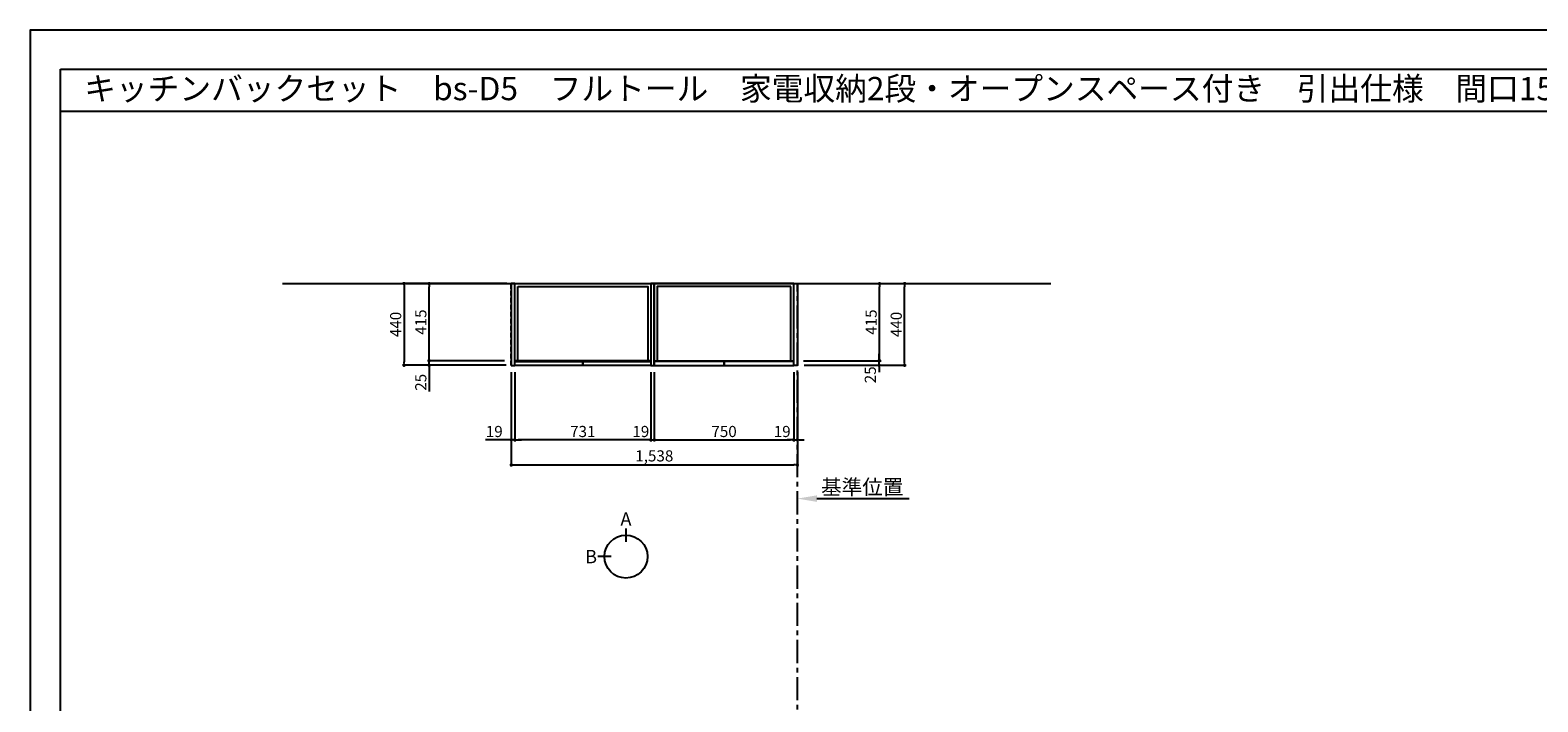
# Model space of a CAD drawing. Extents: x 13974 to 26448, y -11020 to -2200.
# Drawn here: x 13974 to 22080, y -5814 to -2200 of the extents above; entities that cross this region are included whole.
import ezdxf
from ezdxf.enums import TextEntityAlignment as Align

# ---------------------------------------------------------------- set-up
doc = ezdxf.new("R2010")
doc.units = 0
doc.header["$LTSCALE"] = 50
doc.header["$MEASUREMENT"] = 0
doc.linetypes.add('CENTER', pattern=[2, 1.25, -0.25, 0.25, -0.25])
doc.linetypes.add('HIDDEN', pattern=[0.375, 0.25, -0.125])
doc.layers.get('0').update_dxf_attribs({"linetype": 'CONTINUOUS'})
doc.layers.get('DEFPOINTS').update_dxf_attribs({"color": 146, "linetype": 'CONTINUOUS'})
for name, color, linetype in [('111-壁仕上', 3, 'CONTINUOUS'), ('121-キャビネット（中）', 253, 'HIDDEN'), ('122-扉', 6, 'CONTINUOUS'), ('160-文字', 254, 'CONTINUOUS'), ('166-寸法B', 11, 'CONTINUOUS'), ('190-図面外枠', 5, 'CONTINUOUS')]:
    doc.layers.add(name, color=color, linetype=linetype)
doc.styles.add('KH001', font='txt')
doc.dimstyles.new('KH1xx030', dxfattribs={"dimscale": 30, "dimtxt": 2, "dimasz": 0.6, "dimexe": 0.3, "dimexo": 1.2, "dimgap": 0.5, "dimtad": 3, "dimdec": 1, "dimdsep": 46, "dimlunit": 6, "dimtxsty": 'KH001', "dimblk": 'DOT', "dimcen": 1, "dimdle": 1, "dimclrd": 256, "dimclre": 256, "dimclrt": 256, "dimadec": 0, "dimazin": 0, "dimtfac": 1, "dimtdec": 1, "dimtix": 1, "dimtmove": 2, "dimatfit": 3, "dimldrblk": 'CLOSEDBLANK', "dimfxl": 1, "dimtolj": 1, "dimtzin": 0, "dimlwd": -1, "dimlwe": -1, "dimarcsym": 0})

# ---------------------------------------------------------------- blocks, each defined once
blk = doc.blocks.new('A$C5D946DDC')
at = {"layer": '190-図面外枠'}
for p, q in [((271, 14349), (20519, 14349)), ((271, 351), (271, 14349))]:
    blk.add_line(p, q, dxfattribs=at)
at = {"layer": 'DEFPOINTS'}
blk.add_lwpolyline([(0, 0), (20790, 0), (20790, 14700), (0, 14700)], close=True, dxfattribs=at)
blk = doc.blocks.new('*D5')
at = {"layer": '166-寸法B', "transparency": 16777216}
for p, q in [((18098.9, -4730), (18098.9, -4723.5)), ((18203.9, -4720.5), (18700.9, -4720.5))]:
    blk.add_line(p, q, dxfattribs=at)
blk.add_solid([(18203.9, -4703), (18203.9, -4738), (18098.9, -4720.5)], dxfattribs=at)
at = {"layer": 'DEFPOINTS', "color": 0, "transparency": 16777216}
for p in [(18098.9, -4700), (18691.9, -4720.5), (18691.9, -4731.8)]:
    blk.add_point(p, dxfattribs=at)
at = {"layer": '166-寸法B', "linetype": 'Continuous', "transparency": 16777216, "insert": (18447.9, -4658.1), "char_height": 81, "attachment_point": 5, "style": 'KH001'}
blk.add_mtext('\\A1;基準位置', dxfattribs=at)
blk = doc.blocks.new('_ClosedBlank')
at = {"color": 0, "linetype": 'ByBlock', "lineweight": -2}
for p, q in [((-1, 0.167), (0, 0)), ((-1, 0.167), (-1, -0.167)), ((0, 0), (-1, -0.167))]:
    blk.add_line(p, q, dxfattribs=at)
blk = doc.blocks.new('_None')
blk = doc.blocks.new('_Dot')
at = {"color": 0, "linetype": 'ByBlock', "lineweight": -2}
blk.add_line((-0.5, 0), (-1, 0), dxfattribs=at)
at = {"color": 0, "linetype": 'ByBlock', "const_width": 0.5}
blk.add_lwpolyline([(-0.25, 0, 1), (0.25, 0, 1)], format="xyb", close=True, dxfattribs=at)
blk = doc.blocks.new('*D50')
at = {"layer": '166-寸法B', "transparency": 16777216}
for p, q in [((16119.3, -3960.5), (16119.3, -3942.5)), ((16524.9, -3978.5), (16110.3, -3978.5)), ((16533.9, -4003.5), (16110.3, -4003.5)), ((16119.3, -4003.5), (16119.3, -3978.5)), ((16119.3, -4003.5), (16119.3, -4144.7)), ((16119.3, -4021.5), (16119.3, -4039.5))]:
    blk.add_line(p, q, dxfattribs=at)
at = {"layer": 'DEFPOINTS', "color": 0, "transparency": 16777216}
for p in [(16119.3, -3978.5), (16560.9, -3978.5), (16569.9, -4003.5)]:
    blk.add_point(p, dxfattribs=at)
at = {"layer": '166-寸法B', "transparency": 16777216, "xscale": 18, "yscale": 18, "zscale": 18}
for p, rotation in [((16119.3, -3978.5), 270), ((16119.3, -4003.5), 90)]:
    blk.add_blockref('_Dot', p, dxfattribs=dict(at, rotation=rotation))
at = {"layer": '166-寸法B', "linetype": 'Continuous', "transparency": 16777216, "insert": (16074.3, -4094.8), "char_height": 60, "attachment_point": 5, "rotation": 90, "style": 'KH001'}
blk.add_mtext('\\A1;25', dxfattribs=at)
blk = doc.blocks.new('*D51')
at = {"layer": '166-寸法B', "transparency": 16777216}
for p, q in [((16524.9, -3563.5), (16110.3, -3563.5)), ((16119.3, -3960.5), (16119.3, -3581.5)), ((16524.9, -3978.5), (16110.3, -3978.5))]:
    blk.add_line(p, q, dxfattribs=at)
at = {"layer": 'DEFPOINTS', "color": 0, "transparency": 16777216}
for p in [(16119.3, -3563.5), (16560.9, -3563.5), (16560.9, -3978.5)]:
    blk.add_point(p, dxfattribs=at)
at = {"layer": '166-寸法B', "transparency": 16777216, "xscale": 18, "yscale": 18, "zscale": 18}
for p, rotation in [((16119.3, -3563.5), 90), ((16119.3, -3978.5), 270)]:
    blk.add_blockref('_Dot', p, dxfattribs=dict(at, rotation=rotation))
at = {"layer": '166-寸法B', "linetype": 'Continuous', "transparency": 16777216, "insert": (16074.3, -3771), "char_height": 60, "attachment_point": 5, "rotation": 90, "style": 'KH001'}
blk.add_mtext('\\A1;415', dxfattribs=at)
blk = doc.blocks.new('*D52')
at = {"layer": '166-寸法B', "transparency": 16777216}
for p, q in [((16579.9, -4039.5), (16579.9, -4413.5)), ((17310.9, -4039.5), (17310.9, -4413.5)), ((17292.9, -4404.5), (16597.9, -4404.5))]:
    blk.add_line(p, q, dxfattribs=at)
at = {"layer": 'DEFPOINTS', "color": 0, "transparency": 16777216}
for p in [(16579.9, -4003.5), (17310.9, -4003.5), (16579.9, -4404.5)]:
    blk.add_point(p, dxfattribs=at)
at = {"layer": '166-寸法B', "transparency": 16777216, "xscale": 18, "yscale": 18, "zscale": 18, "rotation": 180}
blk.add_blockref('_Dot', (16579.9, -4404.5), dxfattribs=at)
at = {"layer": '166-寸法B', "transparency": 16777216, "xscale": 18, "yscale": 18, "zscale": 18}
blk.add_blockref('_Dot', (17310.9, -4404.5), dxfattribs=at)
at = {"layer": '166-寸法B', "linetype": 'Continuous', "transparency": 16777216, "insert": (16945.4, -4359.5), "char_height": 60, "attachment_point": 5, "style": 'KH001'}
blk.add_mtext('\\A1;731', dxfattribs=at)
blk = doc.blocks.new('*D53')
at = {"layer": '166-寸法B', "transparency": 16777216}
for p, q in [((16560.9, -4039.5), (16560.9, -4413.5)), ((16579.9, -4039.5), (16579.9, -4413.5)), ((16579.9, -4404.5), (16421.6, -4404.5)), ((16542.9, -4404.5), (16524.9, -4404.5)), ((16579.9, -4404.5), (16560.9, -4404.5)), ((16597.9, -4404.5), (16615.9, -4404.5))]:
    blk.add_line(p, q, dxfattribs=at)
at = {"layer": 'DEFPOINTS', "color": 0, "transparency": 16777216}
for p in [(16560.9, -4003.5), (16579.9, -4003.5), (16560.9, -4404.5)]:
    blk.add_point(p, dxfattribs=at)
at = {"layer": '166-寸法B', "transparency": 16777216, "xscale": 18, "yscale": 18, "zscale": 18}
blk.add_blockref('_Dot', (16560.9, -4404.5), dxfattribs=at)
at = {"layer": '166-寸法B', "transparency": 16777216, "xscale": 18, "yscale": 18, "zscale": 18, "rotation": 180}
blk.add_blockref('_Dot', (16579.9, -4404.5), dxfattribs=at)
at = {"layer": '166-寸法B', "linetype": 'Continuous', "transparency": 16777216, "insert": (16469.4, -4359.5), "char_height": 60, "attachment_point": 5, "style": 'KH001'}
blk.add_mtext('\\A1;19', dxfattribs=at)
blk = doc.blocks.new('*D54')
at = {"layer": '166-寸法B', "transparency": 16777216}
for p, q in [((17310.9, -4049.5), (17310.9, -4413.5)), ((17329.9, -4039.5), (17329.9, -4413.5)), ((17292.9, -4404.5), (17274.9, -4404.5)), ((17310.9, -4404.5), (17329.9, -4404.5)), ((17347.9, -4404.5), (17365.9, -4404.5))]:
    blk.add_line(p, q, dxfattribs=at)
at = {"layer": 'DEFPOINTS', "color": 0, "transparency": 16777216}
for p in [(17310.9, -4013.5), (17329.9, -4003.5), (17329.9, -4404.5)]:
    blk.add_point(p, dxfattribs=at)
at = {"layer": '166-寸法B', "transparency": 16777216, "xscale": 18, "yscale": 18, "zscale": 18}
blk.add_blockref('_Dot', (17310.9, -4404.5), dxfattribs=at)
at = {"layer": '166-寸法B', "transparency": 16777216, "xscale": 18, "yscale": 18, "zscale": 18, "rotation": 180}
blk.add_blockref('_Dot', (17329.9, -4404.5), dxfattribs=at)
at = {"layer": '166-寸法B', "linetype": 'Continuous', "transparency": 16777216, "insert": (17257.3, -4359.5), "char_height": 60, "attachment_point": 5, "style": 'KH001'}
blk.add_mtext('\\A1;19', dxfattribs=at)
blk = doc.blocks.new('*D55')
at = {"layer": '166-寸法B', "transparency": 16777216}
for p, q in [((16536.9, -3563.5), (15975.3, -3563.5)), ((15984.3, -3581.5), (15984.3, -3985.5)), ((16533.9, -4003.5), (15975.3, -4003.5))]:
    blk.add_line(p, q, dxfattribs=at)
at = {"layer": 'DEFPOINTS', "color": 0, "transparency": 16777216}
for p in [(16572.9, -3563.5), (15984.3, -4003.5), (16569.9, -4003.5)]:
    blk.add_point(p, dxfattribs=at)
at = {"layer": '166-寸法B', "transparency": 16777216, "xscale": 18, "yscale": 18, "zscale": 18}
for p, rotation in [((15984.3, -3563.5), 90), ((15984.3, -4003.5), 270)]:
    blk.add_blockref('_Dot', p, dxfattribs=dict(at, rotation=rotation))
at = {"layer": '166-寸法B', "linetype": 'Continuous', "transparency": 16777216, "insert": (15939.3, -3783.5), "char_height": 60, "attachment_point": 5, "rotation": 90, "style": 'KH001'}
blk.add_mtext('\\A1;440', dxfattribs=at)
blk = doc.blocks.new('*D56')
at = {"layer": '166-寸法B', "transparency": 16777216}
for p, q in [((16560.9, -4039.5), (16560.9, -4548.5)), ((18098.9, -4049.5), (18098.9, -4548.5)), ((16578.9, -4539.5), (18080.9, -4539.5))]:
    blk.add_line(p, q, dxfattribs=at)
at = {"layer": 'DEFPOINTS', "color": 0, "transparency": 16777216}
for p in [(16560.9, -4003.5), (18098.9, -4013.5), (18098.9, -4539.5)]:
    blk.add_point(p, dxfattribs=at)
at = {"layer": '166-寸法B', "transparency": 16777216, "xscale": 18, "yscale": 18, "zscale": 18, "rotation": 180}
blk.add_blockref('_Dot', (16560.9, -4539.5), dxfattribs=at)
at = {"layer": '166-寸法B', "transparency": 16777216, "xscale": 18, "yscale": 18, "zscale": 18}
blk.add_blockref('_Dot', (18098.9, -4539.5), dxfattribs=at)
at = {"layer": '166-寸法B', "linetype": 'Continuous', "transparency": 16777216, "insert": (17329.9, -4490.7), "char_height": 60, "attachment_point": 5, "style": 'KH001'}
blk.add_mtext('\\A1;1,538', dxfattribs=at)
blk = doc.blocks.new('*D57')
at = {"layer": '166-寸法B', "transparency": 16777216}
for p, q in [((18079.9, -4039.5), (18079.9, -4413.5)), ((18098.9, -4039.5), (18098.9, -4413.5)), ((18061.9, -4404.5), (18043.9, -4404.5)), ((18079.9, -4404.5), (18098.9, -4404.5)), ((18116.9, -4404.5), (18134.9, -4404.5))]:
    blk.add_line(p, q, dxfattribs=at)
at = {"layer": 'DEFPOINTS', "color": 0, "transparency": 16777216}
for p in [(18079.9, -4003.5), (18098.9, -4003.5), (18098.9, -4404.5)]:
    blk.add_point(p, dxfattribs=at)
at = {"layer": '166-寸法B', "transparency": 16777216, "xscale": 18, "yscale": 18, "zscale": 18}
blk.add_blockref('_Dot', (18079.9, -4404.5), dxfattribs=at)
at = {"layer": '166-寸法B', "transparency": 16777216, "xscale": 18, "yscale": 18, "zscale": 18, "rotation": 180}
blk.add_blockref('_Dot', (18098.9, -4404.5), dxfattribs=at)
at = {"layer": '166-寸法B', "linetype": 'Continuous', "transparency": 16777216, "insert": (18017.5, -4359.5), "char_height": 60, "attachment_point": 5, "style": 'KH001'}
blk.add_mtext('\\A1;19', dxfattribs=at)
blk = doc.blocks.new('*D58')
at = {"layer": '166-寸法B', "transparency": 16777216}
for p, q in [((17329.9, -4039.5), (17329.9, -4413.5)), ((18079.9, -4039.5), (18079.9, -4413.5)), ((17347.9, -4404.5), (18061.9, -4404.5))]:
    blk.add_line(p, q, dxfattribs=at)
at = {"layer": 'DEFPOINTS', "color": 0, "transparency": 16777216}
for p in [(17329.9, -4003.5), (18079.9, -4003.5), (18079.9, -4404.5)]:
    blk.add_point(p, dxfattribs=at)
at = {"layer": '166-寸法B', "transparency": 16777216, "xscale": 18, "yscale": 18, "zscale": 18, "rotation": 180}
blk.add_blockref('_Dot', (17329.9, -4404.5), dxfattribs=at)
at = {"layer": '166-寸法B', "transparency": 16777216, "xscale": 18, "yscale": 18, "zscale": 18}
blk.add_blockref('_Dot', (18079.9, -4404.5), dxfattribs=at)
at = {"layer": '166-寸法B', "linetype": 'Continuous', "transparency": 16777216, "insert": (17704.9, -4359.5), "char_height": 60, "attachment_point": 5, "style": 'KH001'}
blk.add_mtext('\\A1;750', dxfattribs=at)
blk = doc.blocks.new('*D59')
at = {"layer": '166-寸法B', "transparency": 16777216}
for p, q in [((18134.9, -3563.5), (18549.6, -3563.5)), ((18540.6, -3960.5), (18540.6, -3581.5)), ((18132, -3978.5), (18549.6, -3978.5))]:
    blk.add_line(p, q, dxfattribs=at)
at = {"layer": 'DEFPOINTS', "color": 0, "transparency": 16777216}
for p in [(18098.9, -3563.5), (18540.6, -3563.5), (18096, -3978.5)]:
    blk.add_point(p, dxfattribs=at)
at = {"layer": '166-寸法B', "transparency": 16777216, "xscale": 18, "yscale": 18, "zscale": 18}
for p, rotation in [((18540.6, -3563.5), 90), ((18540.6, -3978.5), 270)]:
    blk.add_blockref('_Dot', p, dxfattribs=dict(at, rotation=rotation))
at = {"layer": '166-寸法B', "linetype": 'Continuous', "transparency": 16777216, "insert": (18495.6, -3771), "char_height": 60, "attachment_point": 5, "rotation": 90, "style": 'KH001'}
blk.add_mtext('\\A1;415', dxfattribs=at)
blk = doc.blocks.new('*D60')
at = {"layer": '166-寸法B', "transparency": 16777216}
for p, q in [((18269.9, -3563.5), (18684.6, -3563.5)), ((18675.6, -3985.5), (18675.6, -3581.5)), ((18269.9, -4003.5), (18684.6, -4003.5))]:
    blk.add_line(p, q, dxfattribs=at)
at = {"layer": 'DEFPOINTS', "color": 0, "transparency": 16777216}
for p in [(18233.9, -3563.5), (18675.6, -3563.5), (18233.9, -4003.5)]:
    blk.add_point(p, dxfattribs=at)
at = {"layer": '166-寸法B', "transparency": 16777216, "xscale": 18, "yscale": 18, "zscale": 18}
for p, rotation in [((18675.6, -3563.5), 90), ((18675.6, -4003.5), 270)]:
    blk.add_blockref('_Dot', p, dxfattribs=dict(at, rotation=rotation))
at = {"layer": '166-寸法B', "linetype": 'Continuous', "transparency": 16777216, "insert": (18630.6, -3783.5), "char_height": 60, "attachment_point": 5, "rotation": 90, "style": 'KH001'}
blk.add_mtext('\\A1;440', dxfattribs=at)
blk = doc.blocks.new('*D61')
at = {"layer": '166-寸法B', "transparency": 16777216}
for p, q in [((18539.1, -3960.5), (18539.1, -3942.5)), ((18133.5, -3978.5), (18548.1, -3978.5)), ((18134.9, -4003.5), (18548.1, -4003.5)), ((18539.1, -4003.5), (18539.1, -3978.5)), ((18539.1, -4021.5), (18539.1, -4039.5))]:
    blk.add_line(p, q, dxfattribs=at)
at = {"layer": 'DEFPOINTS', "color": 0, "transparency": 16777216}
for p in [(18097.5, -3978.5), (18098.9, -4003.5), (18539.1, -3978.5)]:
    blk.add_point(p, dxfattribs=at)
at = {"layer": '166-寸法B', "transparency": 16777216, "xscale": 18, "yscale": 18, "zscale": 18}
for p, rotation in [((18539.1, -3978.5), 270), ((18539.1, -4003.5), 90)]:
    blk.add_blockref('_Dot', p, dxfattribs=dict(at, rotation=rotation))
at = {"layer": '166-寸法B', "linetype": 'Continuous', "transparency": 16777216, "insert": (18491.3, -4054.5), "char_height": 60, "attachment_point": 5, "rotation": 90, "style": 'KH001'}
blk.add_mtext('\\A1;25', dxfattribs=at)

msp = doc.modelspace()

# ---------------------------------------------------------------- linework, layer by layer
at = {"layer": '111-壁仕上', "ltscale": 2}
msp.add_line((15330.27, -3563.55), (19461.51, -3563.55), dxfattribs=at)
msp.add_line((15330.27, -3563.55), (19461.51, -3563.55), dxfattribs=at)
at = {"layer": '111-壁仕上', "color": 253, "linetype": 'CENTER', "ltscale": 2}
msp.add_line((18098.93, -9805.69), (18098.93, -3563.55), dxfattribs=at)
msp.add_line((18098.93, -9805.69), (18098.93, -3563.55), dxfattribs=at)
at = {"layer": '121-キャビネット（中）', "ltscale": 2}
msp.add_line((16560.93, -4003.55), (16560.93, -3563.55), dxfattribs=at)
at = {"layer": '122-扉'}
for points in [[(16560.93, -4003.55), (16579.93, -4003.55), (16579.93, -3563.55), (16560.93, -3563.55)], [(17310.93, -4003.55), (17329.93, -4003.55), (17329.93, -3563.55), (17310.93, -3563.55)], [(18098.93, -4003.55), (18079.93, -4003.55), (18079.93, -3563.55), (18098.93, -3563.55)]]:
    msp.add_lwpolyline(points, close=True, dxfattribs=at)
at = {"layer": '122-扉', "color": 253}
for points in [[(16579.93, -3563.55), (17310.93, -3563.55), (17310.93, -3978.55), (16579.92, -3978.55)], [(16579.93, -3563.55), (17310.93, -3563.55), (17310.93, -3978.55), (16579.93, -3978.55)], [(18079.93, -3563.55), (17329.93, -3563.55), (17329.93, -3978.55), (18079.93, -3978.55)], [(18079.93, -3563.55), (17329.93, -3563.55), (17329.93, -3978.55), (18079.93, -3978.55)], [(16595.93, -3579.55), (17294.93, -3579.55), (17294.93, -3978.55), (16595.93, -3978.55)], [(18063.93, -3579.55), (17345.93, -3579.55), (17345.93, -3978.55), (18063.93, -3978.55)], [(16579.93, -3983.55), (16945.43, -3983.55), (16945.43, -4003.55), (16579.93, -4003.55)], [(16945.43, -3983.55), (17310.93, -3983.55), (17310.93, -4003.55), (16945.43, -4003.55)], [(17704.93, -3983.55), (17329.93, -3983.55), (17329.93, -4003.55), (17704.93, -4003.55)], [(18079.93, -3983.55), (17704.93, -3983.55), (17704.93, -4003.55), (18079.93, -4003.55)]]:
    msp.add_lwpolyline(points, close=True, dxfattribs=at)
at = {"layer": '166-寸法B'}
for p, q in [((17177.4, -4880.85), (17177.4, -4952.85)), ((17177.4, -4880.85), (17177.4, -4952.85)), ((17097.73, -5032.52), (17025.73, -5032.52)), ((17097.73, -5032.52), (17025.73, -5032.52))]:
    msp.add_line(p, q, dxfattribs=at)
msp.add_circle((17177.4, -5032.52), 115.68, dxfattribs=at)
at = {"layer": '190-図面外枠'}
msp.add_lwpolyline([(14136.57, -2636.44), (26285.39, -2636.44)], dxfattribs=at)
msp.add_lwpolyline([(14136.57, -2636.44), (26285.39, -2636.44)], dxfattribs=at)

# ---------------------------------------------------------------- block references
at = {"layer": '190-図面外枠', "xscale": 0.599999999976717, "yscale": 0.599999999976717, "zscale": 0.599999999976717}
msp.add_blockref('A$C5D946DDC', (13973.99, -11020), dxfattribs=at)
msp.add_blockref('A$C5D946DDC', (13973.99, -11020), dxfattribs=at)

# ---------------------------------------------------------------- texts
at = {"layer": '160-文字', "style": 'KH001'}
msp.add_text('キッチンバックセット\u3000bs-D5\u3000フルトール\u3000家電収納2段・オープンスペース付き\u3000引出仕様\u3000間口1550\u3000オープンスペース右\u3000背面壁', height=125, dxfattribs=at).set_placement((14264.81, -2514.44), align=Align.MIDDLE_LEFT)
at = {"layer": '166-寸法B', "char_height": 72, "attachment_point": 5, "style": 'KH001'}
for s, insert in [('{\\fArial|b0|i0|c0|p32;A}', (17177.4, -4830.45)), ('{\\fArial|b0|i0|c0|p32;B}', (16989.64, -5032.52))]:
    msp.add_mtext(s, dxfattribs=dict(at, insert=insert))

# ---------------------------------------------------------------- dimensions: what is measured, and where the dimension line sits
at = {"layer": '166-寸法B'}
for base, p1, p2, picture, middle in [((15984.29, -4003.55), (16572.93, -3563.55), (16569.92, -4003.55), '*D55', (15939.29, -3783.55)), ((16119.29, -3563.55), (16560.93, -3978.55), (16560.93, -3563.55), '*D51', (16074.29, -3771.05)), ((18540.56, -3563.55), (18096.04, -3978.55), (18098.93, -3563.55), '*D59', (18495.56, -3771.05)), ((18675.56, -3563.55), (18233.93, -4003.55), (18233.93, -3563.55), '*D60', (18630.56, -3783.55))]:
    dim = msp.add_linear_dim(base=base, p1=p1, p2=p2, angle=90, dimstyle='KH1xx030', dxfattribs=at)
    dim.commit()
    dim.dimension.update_dxf_attribs({"geometry": picture, "text_midpoint": middle})
for base, p1, p2, angle, picture, middle in [((16119.29, -3978.55), (16569.92, -4003.55), (16560.93, -3978.55), 90, '*D50', (16123.8, -4094.82)), ((18098.93, -4404.5), (18079.93, -4003.55), (18098.93, -4003.55), 180, '*D57', (18017.51, -4404.5))]:
    dim = msp.add_linear_dim(base=base, p1=p1, p2=p2, angle=angle, dimstyle='KH1xx030', override={"dimtmove": 1}, dxfattribs=at)
    dim.commit()
    dim.dimension.update_dxf_attribs({"geometry": picture, "text_midpoint": middle, "dimtype": 128})
dim = msp.add_linear_dim(base=(18539.12, -3978.55), p1=(18098.93, -4003.55), p2=(18097.48, -3978.55), angle=90, dimstyle='KH1xx030', dxfattribs=at)
dim.commit()
dim.dimension.update_dxf_attribs({"geometry": '*D61', "text_midpoint": (18491.26, -4054.47), "dimtype": 128})
for base, p1, p2, picture, middle in [((16560.93, -4404.5), (16579.93, -4003.55), (16560.93, -4003.55), '*D53', (16469.44, -4385.87)), ((17329.93, -4404.5), (17310.93, -4013.55), (17329.93, -4003.55), '*D54', (17257.33, -4404.5))]:
    dim = msp.add_linear_dim(base=base, p1=p1, p2=p2, dimstyle='KH1xx030', override={"dimtmove": 1}, dxfattribs=at)
    dim.commit()
    dim.dimension.update_dxf_attribs({"geometry": picture, "text_midpoint": middle, "dimtype": 128})
for base, p1, p2, picture, middle in [((18098.93, -4539.5), (16560.93, -4003.55), (18098.93, -4013.55), '*D56', (17329.93, -4490.69)), ((16579.93, -4404.5), (17310.93, -4003.55), (16579.93, -4003.55), '*D52', (16945.43, -4359.5)), ((18079.93, -4404.5), (17329.93, -4003.55), (18079.93, -4003.55), '*D58', (17704.93, -4359.5))]:
    dim = msp.add_linear_dim(base=base, p1=p1, p2=p2, dimstyle='KH1xx030', dxfattribs=at)
    dim.commit()
    dim.dimension.update_dxf_attribs({"geometry": picture, "text_midpoint": middle})
dim = msp.add_linear_dim(base=(18691.89, -4720.55), p1=(18098.93, -4700), p2=(18691.89, -4731.84), angle=180, text='基準位置', dimstyle='KH1xx030', override={"dimtxt": 2.7, "dimasz": 3.5, "dimexe": 0.1, "dimexo": 1, "dimblk2": 'None', "dimsah": 1, "dimdle": 0.3, "dimse2": 1}, dxfattribs=at)
dim.commit()
dim.dimension.update_dxf_attribs({"geometry": '*D5', "text_midpoint": (18447.91, -4658.08)})

doc.saveas('drawing.dxf')
